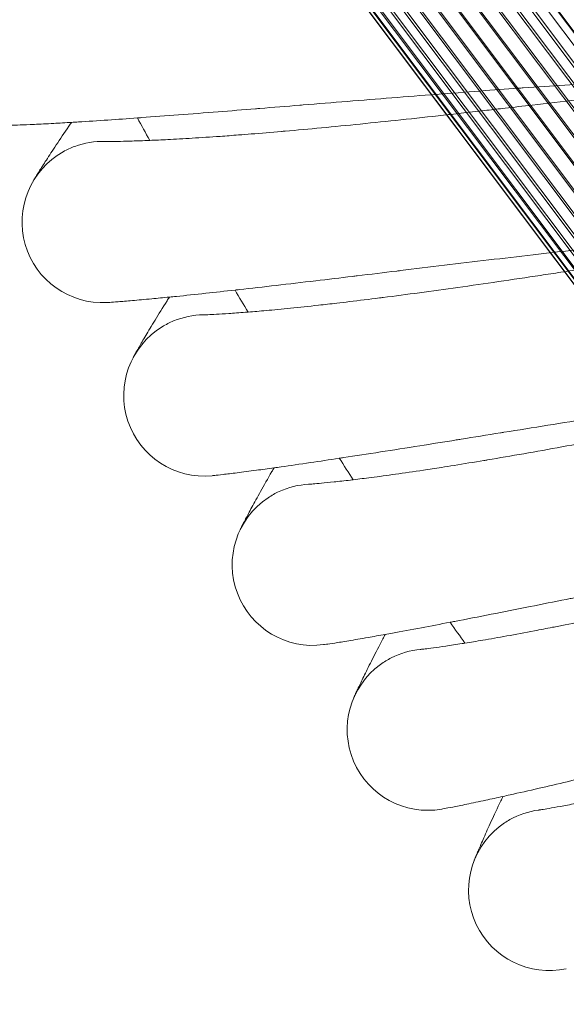
# Model space of a CAD drawing. Units: millimetres. Extents: x 1598 to 578302, y 1430 to 596964.
# Drawn here: x 6526 to 6580, y 5077 to 5174 of the extents above; entities that cross this region are included whole.
import ezdxf

# ---------------------------------------------------------------- set-up
doc = ezdxf.new("R2010")
doc.units = ezdxf.units.MM
doc.layers.add('Контур', color=7, linetype='Continuous', lineweight=15)

msp = doc.modelspace()

# ---------------------------------------------------------------- linework, layer by layer
at = {"layer": 'Контур'}
for p, q in [((6628.609, 5084.719), (6447.547, 5325.996)), ((6629.559, 5083.486), (6447.571, 5325.996)), ((6635.157, 5076.508), (6447.933, 5325.996)), ((6630.745, 5082.499), (6448.017, 5325.996)), ((6627.613, 5087.544), (6448.671, 5325.996)), ((6632.103, 5081.791), (6448.844, 5325.996)), ((6634.76, 5079.353), (6449.671, 5325.996)), ((6633.536, 5081.382), (6449.97, 5325.996)), ((6634.967, 5080.759), (6451.163, 5325.996)), ((6634.954, 5081.255), (6451.292, 5325.996)), ((6635.464, 5082.197), (6452.736, 5325.996)), ((6452.822, 5325.996), (6636.382, 5081.39)), ((6636.265, 5083.581), (6454.553, 5325.996)), ((6454.613, 5325.996), (6637.861, 5081.807)), ((6637.35, 5084.817), (6456.526, 5325.996)), ((6456.594, 5325.996), (6639.302, 5082.525)), ((6638.657, 5085.82), (6458.539, 5325.996)), ((6458.654, 5325.996), (6640.609, 5083.529)), ((6640.099, 5086.537), (6460.471, 5325.996)), ((6460.666, 5325.996), (6641.695, 5084.763)), ((6462.222, 5325.996), (6641.58, 5086.951)), ((6462.506, 5325.996), (6642.499, 5086.143)), ((6463.723, 5325.996), (6643.013, 5087.08)), ((6464.082, 5325.996), (6643, 5087.576)), ((6465.344, 5325.996), (6643.209, 5088.979)), ((6466.403, 5325.996), (6643.157, 5090.384)), ((6466.474, 5325.996), (6645.869, 5086.537)), ((6534.623, 5162.129), (6534.641, 5162.129)), ((6544.395, 5144.921), (6544.414, 5144.922)), ((6554.835, 5128.11), (6554.855, 5128.111)), ((6565.928, 5111.722), (6565.947, 5111.724)), ((6577.655, 5095.782), (6577.675, 5095.784))]:
    msp.add_line(p, q, dxfattribs=at)
for centre, radius, start, end in [((6977.653, 5402.352), 500, 208.41053, 208.70164), ((6534.425, 5154.132), 8, 110.25, 119.25), ((6534.425, 5154.132), 8, 88.3231, 110.25), ((6534.425, 5154.132), 8, 119.25, 273.20601), ((6977.653, 5402.352), 500, 210.66053, 210.95164), ((6544.512, 5136.922), 8, 90.70141, 112.5), ((6544.512, 5136.922), 8, 112.5, 121.5), ((6544.512, 5136.922), 8, 121.5, 275.45561), ((6977.653, 5402.352), 500, 212.91053, 213.20164), ((6555.267, 5120.122), 8, 114.75, 123.75), ((6555.267, 5120.122), 8, 92.9507, 114.75), ((6555.267, 5120.122), 8, 123.75, 277.70523), ((6977.653, 5402.352), 500, 215.16053, 215.45164), ((6566.673, 5103.757), 8, 95.20102, 117), ((6566.673, 5103.757), 8, 117, 126), ((6566.673, 5103.757), 8, 126, 279.95486), ((6578.712, 5087.852), 8, 97.44229, 119.25), ((6578.712, 5087.852), 8, 128.25, 282.20451), ((6578.712, 5087.852), 8, 119.25, 128.25)]:
    msp.add_arc(centre, radius, start, end, dxfattribs=at)
for points, knots in [([(6618.01, 5170.333), (6618.01, 5170.333), (6618.01, 5170.333), (6618.01, 5170.333), (6618.01, 5170.333), (6618.01, 5170.333), (6618.009, 5170.333), (6618.009, 5170.333), (6618.009, 5170.333), (6618.008, 5170.332), (6618.007, 5170.332), (6618.005, 5170.332), (6618.003, 5170.332), (6617.998, 5170.332), (6617.994, 5170.332), (6617.981, 5170.331), (6617.971, 5170.33), (6617.936, 5170.328), (6617.907, 5170.327), (6617.838, 5170.322), (6617.797, 5170.32), (6617.704, 5170.313), (6617.653, 5170.31), (6617.482, 5170.298), (6617.348, 5170.289), (6616.884, 5170.254), (6616.492, 5170.224), (6615.597, 5170.149), (6615.057, 5170.101), (6614.475, 5170.049), (6614.371, 5170.04), (6614.108, 5170.015), (6613.947, 5170.001), (6613.195, 5169.928), (6612.643, 5169.876), (6611.18, 5169.73), (6610.265, 5169.636), (6608.354, 5169.434), (6607.314, 5169.319), (6606.253, 5169.204), (6606.174, 5169.195), (6605.616, 5169.133), (6605.125, 5169.078), (6603.934, 5168.943), (6603.242, 5168.864), (6602.303, 5168.756), (6602.083, 5168.731), (6600.794, 5168.581), (6599.756, 5168.46), (6597.485, 5168.192), (6596.246, 5168.044), (6594.88, 5167.881), (6594.719, 5167.862), (6594.099, 5167.788), (6593.636, 5167.732), (6592.213, 5167.561), (6591.262, 5167.446), (6588.853, 5167.156), (6587.386, 5166.978), (6584.436, 5166.623), (6582.953, 5166.445), (6579.985, 5166.09), (6578.499, 5165.914), (6576.12, 5165.634), (6575.229, 5165.53), (6573.736, 5165.357), (6573.133, 5165.287), (6572.53, 5165.218)], [0, 0, 0, 0, 0.003019, 0.003019, 0.006448, 0.006448, 0.013238, 0.013238, 0.026749, 0.026749, 0.053702, 0.053702, 0.107541, 0.107541, 0.215218, 0.215218, 0.430572, 0.430572, 0.822235, 0.822235, 1.20928, 1.20928, 1.590644, 1.590644, 2.335192, 2.335192, 3.800052, 3.800052, 5.115449, 5.115449, 5.339785, 5.339785, 5.72284, 5.72284, 6.889337, 6.889337, 8.452953, 8.452953, 9.923816, 9.923816, 10.0293, 10.0293, 10.705559, 10.705559, 11.613035, 11.613035, 11.897941, 11.897941, 13.186153, 13.186153, 14.570961, 14.570961, 14.746109, 14.746109, 15.260103, 15.260103, 16.292976, 16.292976, 17.825143, 17.825143, 19.34044, 19.34044, 20.840042, 20.840042, 21.735054, 21.735054, 22.343704, 22.343704, 22.343704, 22.343704]), ([(6601.85, 5168.704), (6601.42, 5168.697), (6600.979, 5168.689), (6599.671, 5168.662), (6598.768, 5168.639), (6597.045, 5168.587), (6596.22, 5168.557), (6595.217, 5168.522), (6595.01, 5168.513), (6594.459, 5168.492), (6594.111, 5168.478), (6593.016, 5168.431), (6592.282, 5168.399), (6590.379, 5168.31), (6589.196, 5168.25), (6586.757, 5168.118), (6585.501, 5168.046), (6582.925, 5167.891), (6581.604, 5167.808), (6578.903, 5167.63), (6577.523, 5167.536), (6575.977, 5167.427), (6575.823, 5167.417), (6574.404, 5167.314), (6573.147, 5167.225), (6571.87, 5167.13), (6571.865, 5167.13), (6570.413, 5167.02), (6568.969, 5166.912), (6566.046, 5166.687), (6564.575, 5166.571), (6561.629, 5166.338), (6560.155, 5166.219), (6557.216, 5165.982), (6555.75, 5165.864), (6554.204, 5165.738), (6554.096, 5165.729), (6552.668, 5165.614), (6551.323, 5165.505), (6549.876, 5165.388), (6549.724, 5165.376), (6548.343, 5165.266), (6547.085, 5165.164), (6544.528, 5164.962), (6543.216, 5164.86), (6540.678, 5164.666), (6539.454, 5164.574), (6538.149, 5164.479), (6538.005, 5164.468), (6536.893, 5164.389), (6535.875, 5164.316), (6533.907, 5164.182), (6532.93, 5164.118), (6531.795, 5164.047), (6531.556, 5164.032), (6530.74, 5163.984), (6530.124, 5163.947), (6528.853, 5163.877), (6528.207, 5163.844), (6527.095, 5163.792), (6526.629, 5163.773), (6525.883, 5163.745), (6525.602, 5163.736), (6525.27, 5163.728), (6525.184, 5163.726), (6525.156, 5163.725)], [6.045606, 6.045606, 6.045606, 6.045606, 6.632138, 6.632138, 7.717463, 7.717463, 8.600483, 8.600483, 8.812704, 8.812704, 9.177115, 9.177115, 9.916338, 9.916338, 11.03063, 11.03063, 12.157654, 12.157654, 13.29691, 13.29691, 14.449778, 14.449778, 14.578448, 14.578448, 15.617216, 15.617216, 15.621706, 15.621706, 16.798813, 16.798813, 17.99436, 17.99436, 19.205013, 19.205013, 20.428616, 20.428616, 20.519233, 20.519233, 21.66557, 21.66557, 21.797732, 21.797732, 22.915002, 22.915002, 24.174588, 24.174588, 25.445466, 25.445466, 25.597228, 25.597228, 26.72522, 26.72522, 28.00499, 28.00499, 28.338442, 28.338442, 29.275163, 29.275163, 30.533522, 30.533522, 31.781972, 31.781972, 33.020416, 33.020416, 34, 34, 34, 34]), ([(6572.53, 5165.218), (6571.766, 5165.131), (6571.003, 5165.044), (6569.563, 5164.881), (6568.885, 5164.806), (6566.797, 5164.574), (6565.393, 5164.421), (6562.643, 5164.129), (6561.298, 5163.989), (6558.673, 5163.724), (6557.392, 5163.598), (6554.902, 5163.362), (6553.693, 5163.252), (6552.397, 5163.138), (6552.268, 5163.126), (6551.149, 5163.032), (6550.128, 5162.944), (6548.739, 5162.833), (6548.314, 5162.799), (6547.288, 5162.721), (6546.677, 5162.675), (6545.113, 5162.564), (6544.186, 5162.502), (6542.448, 5162.395), (6541.634, 5162.349), (6540.238, 5162.278), (6539.677, 5162.254), (6538.99, 5162.223), (6538.906, 5162.22), (6538.205, 5162.192), (6537.652, 5162.173), (6536.689, 5162.147), (6536.275, 5162.138), (6535.585, 5162.128), (6535.307, 5162.127), (6534.892, 5162.126), (6534.752, 5162.128), (6534.648, 5162.129), (6534.636, 5162.129), (6534.617, 5162.13), (6534.62, 5162.13), (6534.623, 5162.129)], [0, 0, 0, 0, 0.77276, 0.77276, 1.463203, 1.463203, 2.908609, 2.908609, 4.335616, 4.335616, 5.74555, 5.74555, 7.139901, 7.139901, 7.290222, 7.290222, 8.517938, 8.517938, 9.064033, 9.064033, 9.88259, 9.88259, 11.236024, 11.236024, 12.576991, 12.576991, 13.71068, 13.71068, 13.89803, 13.89803, 15.1868, 15.1868, 16.447285, 16.447285, 17.682349, 17.682349, 18.891098, 18.891098, 19.412351, 19.412351, 19.656296, 19.656296, 19.656296, 19.656296]), ([(6527.519, 5158.17), (6527.52, 5158.171), (6527.52, 5158.171), (6527.52, 5158.17), (6527.52, 5158.171), (6527.52, 5158.171), (6527.52, 5158.171), (6527.52, 5158.171), (6527.52, 5158.171), (6527.52, 5158.172), (6527.521, 5158.172), (6527.521, 5158.173), (6527.522, 5158.174), (6527.523, 5158.176), (6527.524, 5158.178), (6527.527, 5158.183), (6527.529, 5158.187), (6527.537, 5158.199), (6527.542, 5158.209), (6527.562, 5158.243), (6527.579, 5158.271), (6527.605, 5158.315), (6527.612, 5158.326), (6527.63, 5158.357), (6527.643, 5158.379), (6527.661, 5158.408), (6527.664, 5158.413), (6527.672, 5158.425), (6527.675, 5158.432), (6527.682, 5158.444), (6527.686, 5158.45), (6527.697, 5158.468), (6527.705, 5158.48), (6527.728, 5158.518), (6527.744, 5158.545), (6527.794, 5158.627), (6527.831, 5158.687), (6527.947, 5158.876), (6528.035, 5159.017), (6528.326, 5159.483), (6528.562, 5159.854), (6529.124, 5160.722), (6529.451, 5161.222), (6530.198, 5162.343), (6530.619, 5162.967), (6531.166, 5163.764), (6531.248, 5163.885), (6531.341, 5164.019)], [0, 0, 0, 0, 0.003056, 0.003056, 0.006112, 0.006112, 0.009168, 0.009168, 0.014966, 0.014966, 0.02656, 0.02656, 0.04975, 0.04975, 0.096129, 0.096129, 0.188887, 0.188887, 0.374403, 0.374403, 0.745435, 0.745435, 0.860436, 0.860436, 1.060004, 1.060004, 1.109896, 1.109896, 1.159788, 1.159788, 1.207054, 1.207054, 1.301587, 1.301587, 1.488401, 1.488401, 1.853027, 1.853027, 2.546266, 2.546266, 3.879136, 3.879136, 5.242414, 5.242414, 6.638302, 6.638302, 6.898596, 6.898596, 6.898596, 6.898596]), ([(6611.312, 5154.13), (6610.887, 5154.107), (6610.45, 5154.082), (6609.149, 5154.004), (6608.249, 5153.945), (6606.525, 5153.825), (6605.697, 5153.762), (6604.697, 5153.688), (6604.496, 5153.672), (6603.946, 5153.629), (6603.594, 5153.601), (6602.502, 5153.511), (6601.775, 5153.451), (6599.883, 5153.288), (6598.703, 5153.181), (6596.272, 5152.954), (6595.02, 5152.833), (6592.453, 5152.577), (6591.137, 5152.442), (6588.444, 5152.158), (6587.07, 5152.01), (6585.523, 5151.84), (6585.363, 5151.823), (6583.949, 5151.665), (6582.703, 5151.527), (6581.432, 5151.382), (6581.419, 5151.381), (6579.973, 5151.214), (6578.541, 5151.051), (6575.636, 5150.711), (6574.171, 5150.538), (6571.237, 5150.189), (6569.768, 5150.013), (6566.84, 5149.661), (6565.381, 5149.484), (6563.834, 5149.298), (6563.719, 5149.284), (6562.296, 5149.112), (6560.963, 5148.951), (6559.522, 5148.778), (6559.364, 5148.759), (6557.988, 5148.594), (6556.742, 5148.445), (6554.201, 5148.143), (6552.893, 5147.989), (6550.364, 5147.695), (6549.144, 5147.556), (6547.837, 5147.408), (6547.688, 5147.391), (6546.58, 5147.269), (6545.571, 5147.156), (6543.614, 5146.945), (6542.639, 5146.843), (6541.503, 5146.727), (6541.26, 5146.702), (6540.446, 5146.622), (6539.836, 5146.562), (6538.571, 5146.442), (6537.926, 5146.384), (6536.815, 5146.288), (6536.349, 5146.25), (6535.603, 5146.193), (6535.322, 5146.173), (6534.988, 5146.151), (6534.901, 5146.146), (6534.873, 5146.144)], [6.044607, 6.044607, 6.044607, 6.044607, 6.626035, 6.626035, 7.711361, 7.711361, 8.599575, 8.599575, 8.806622, 8.806622, 9.176228, 9.176228, 9.910239, 9.910239, 11.024522, 11.024522, 12.151523, 12.151523, 13.290752, 13.290752, 14.443598, 14.443598, 14.57775, 14.57775, 15.611011, 15.611011, 15.621045, 15.621045, 16.792575, 16.792575, 17.988109, 17.988109, 19.198739, 19.198739, 20.422311, 20.422311, 20.518737, 20.518737, 21.659257, 21.659257, 21.797284, 21.797284, 22.908673, 22.908673, 24.168261, 24.168261, 25.43914, 25.43914, 25.596898, 25.596898, 26.718886, 26.718886, 27.998748, 27.998748, 28.338217, 28.338217, 29.269016, 29.269016, 30.527471, 30.527471, 31.77602, 31.77602, 33.014552, 33.014552, 34, 34, 34, 34]), ([(6582.153, 5149.496), (6581.392, 5149.378), (6580.633, 5149.262), (6579.201, 5149.043), (6578.527, 5148.941), (6576.449, 5148.627), (6575.052, 5148.419), (6572.316, 5148.019), (6570.977, 5147.827), (6568.364, 5147.459), (6567.09, 5147.283), (6564.611, 5146.949), (6563.407, 5146.791), (6562.116, 5146.627), (6561.988, 5146.61), (6560.873, 5146.472), (6559.857, 5146.344), (6558.473, 5146.178), (6558.05, 5146.128), (6557.027, 5146.01), (6556.419, 5145.94), (6554.861, 5145.767), (6553.937, 5145.669), (6552.204, 5145.494), (6551.392, 5145.416), (6550.001, 5145.29), (6549.441, 5145.244), (6548.755, 5145.186), (6548.671, 5145.18), (6547.972, 5145.124), (6547.421, 5145.084), (6546.459, 5145.02), (6546.046, 5144.995), (6545.357, 5144.958), (6545.079, 5144.945), (6544.665, 5144.929), (6544.525, 5144.925), (6544.421, 5144.922), (6544.409, 5144.922), (6544.39, 5144.921), (6544.393, 5144.921), (6544.395, 5144.921)], [0, 0, 0, 0, 0.754791, 0.754791, 1.429021, 1.429021, 2.840641, 2.840641, 4.23429, 4.23429, 5.611283, 5.611283, 6.973057, 6.973057, 7.11991, 7.11991, 8.318875, 8.318875, 8.852259, 8.852259, 9.65166, 9.65166, 10.973382, 10.973382, 12.283018, 12.283018, 13.390286, 13.390286, 13.573247, 13.573247, 14.831856, 14.831856, 16.062944, 16.062944, 17.269023, 17.269023, 18.449545, 18.449545, 18.958757, 18.958757, 19.178433, 19.178433, 19.178433, 19.178433]), ([(6537.453, 5140.686), (6537.454, 5140.689), (6537.453, 5140.687), (6537.453, 5140.687), (6537.453, 5140.687), (6537.453, 5140.687), (6537.453, 5140.687), (6537.453, 5140.687), (6537.453, 5140.687), (6537.454, 5140.688), (6537.454, 5140.688), (6537.454, 5140.689), (6537.455, 5140.69), (6537.456, 5140.692), (6537.456, 5140.693), (6537.459, 5140.697), (6537.461, 5140.701), (6537.466, 5140.711), (6537.47, 5140.719), (6537.485, 5140.747), (6537.498, 5140.769), (6537.527, 5140.823), (6537.544, 5140.854), (6537.57, 5140.902), (6537.578, 5140.916), (6537.587, 5140.933), (6537.589, 5140.937), (6537.593, 5140.944), (6537.595, 5140.947), (6537.599, 5140.954), (6537.6, 5140.957), (6537.605, 5140.966), (6537.609, 5140.972), (6537.619, 5140.991), (6537.626, 5141.004), (6537.648, 5141.043), (6537.663, 5141.071), (6537.711, 5141.156), (6537.745, 5141.218), (6537.855, 5141.413), (6537.939, 5141.56), (6538.214, 5142.04), (6538.436, 5142.422), (6538.965, 5143.314), (6539.273, 5143.828), (6539.977, 5144.98), (6540.375, 5145.621), (6540.886, 5146.433), (6540.959, 5146.551), (6541.042, 5146.681)], [0, 0, 0, 0, 0.003044, 0.003044, 0.006087, 0.006087, 0.00625, 0.00625, 0.01123, 0.01123, 0.021517, 0.021517, 0.042091, 0.042091, 0.083239, 0.083239, 0.165535, 0.165535, 0.330126, 0.330126, 0.659308, 0.659308, 0.985789, 0.985789, 1.104241, 1.104241, 1.133854, 1.133854, 1.163467, 1.163467, 1.188465, 1.188465, 1.237308, 1.237308, 1.334993, 1.334993, 1.528056, 1.528056, 1.904952, 1.904952, 2.621822, 2.621822, 3.98744, 3.98744, 5.384254, 5.384254, 6.814447, 6.814447, 7.066483, 7.066483, 7.066483, 7.066483]), ([(6621.34, 5139.939), (6620.92, 5139.899), (6620.488, 5139.858), (6619.195, 5139.729), (6618.299, 5139.635), (6616.577, 5139.447), (6615.748, 5139.351), (6614.751, 5139.238), (6614.556, 5139.215), (6614.009, 5139.15), (6613.652, 5139.108), (6612.566, 5138.975), (6611.846, 5138.887), (6609.968, 5138.65), (6608.793, 5138.498), (6606.374, 5138.176), (6605.128, 5138.006), (6602.574, 5137.649), (6601.264, 5137.462), (6598.585, 5137.074), (6597.217, 5136.872), (6595.673, 5136.64), (6595.507, 5136.616), (6594.101, 5136.402), (6592.868, 5136.216), (6591.603, 5136.022), (6591.584, 5136.019), (6590.145, 5135.796), (6588.728, 5135.577), (6585.844, 5135.125), (6584.387, 5134.895), (6581.469, 5134.431), (6580.009, 5134.197), (6577.097, 5133.73), (6575.645, 5133.497), (6574.1, 5133.248), (6573.98, 5133.229), (6572.564, 5133.002), (6571.246, 5132.79), (6569.812, 5132.56), (6569.648, 5132.533), (6568.28, 5132.315), (6567.047, 5132.117), (6564.525, 5131.717), (6563.224, 5131.512), (6560.708, 5131.119), (6559.494, 5130.931), (6558.188, 5130.732), (6558.034, 5130.708), (6556.931, 5130.543), (6555.933, 5130.391), (6553.989, 5130.104), (6553.018, 5129.963), (6551.882, 5129.802), (6551.637, 5129.767), (6550.826, 5129.655), (6550.223, 5129.571), (6548.966, 5129.402), (6548.322, 5129.318), (6547.215, 5129.179), (6546.75, 5129.123), (6546.005, 5129.036), (6545.724, 5129.005), (6545.389, 5128.97), (6545.301, 5128.961), (6545.273, 5128.958)], [6.043665, 6.043665, 6.043665, 6.043665, 6.620282, 6.620282, 7.705608, 7.705608, 8.598719, 8.598719, 8.800889, 8.800889, 9.175392, 9.175392, 9.904491, 9.904491, 11.018765, 11.018765, 12.145743, 12.145743, 13.284947, 13.284947, 14.437774, 14.437774, 14.577093, 14.577093, 15.605161, 15.605161, 15.620421, 15.620421, 16.786696, 16.786696, 17.982217, 17.982217, 19.192825, 19.192825, 20.416368, 20.416368, 20.51827, 20.51827, 21.653307, 21.653307, 21.796863, 21.796863, 22.902708, 22.902708, 24.162297, 24.162297, 25.433176, 25.433176, 25.596588, 25.596588, 26.712915, 26.712915, 27.992864, 27.992864, 28.338005, 28.338005, 29.26322, 29.26322, 30.521766, 30.521766, 31.77041, 31.77041, 33.009024, 33.009024, 34, 34, 34, 34]), ([(6592.385, 5134.164), (6591.629, 5134.016), (6590.876, 5133.87), (6589.453, 5133.595), (6588.783, 5133.466), (6586.72, 5133.072), (6585.332, 5132.809), (6582.614, 5132.302), (6581.283, 5132.057), (6578.687, 5131.587), (6577.421, 5131.361), (6574.956, 5130.93), (6573.76, 5130.725), (6572.476, 5130.51), (6572.348, 5130.488), (6571.241, 5130.307), (6570.23, 5130.138), (6568.854, 5129.919), (6568.433, 5129.852), (6567.416, 5129.694), (6566.81, 5129.6), (6565.26, 5129.366), (6564.341, 5129.232), (6562.616, 5128.989), (6561.809, 5128.879), (6560.423, 5128.699), (6559.865, 5128.631), (6559.182, 5128.546), (6559.099, 5128.536), (6558.402, 5128.454), (6557.853, 5128.392), (6556.894, 5128.29), (6556.482, 5128.249), (6555.795, 5128.185), (6555.518, 5128.161), (6555.105, 5128.128), (6554.965, 5128.118), (6554.862, 5128.112), (6554.85, 5128.111), (6554.831, 5128.11), (6554.834, 5128.11), (6554.835, 5128.11)], [0, 0, 0, 0, 0.736782, 0.736782, 1.394777, 1.394777, 2.772551, 2.772551, 4.132784, 4.132784, 5.476778, 5.476778, 6.805917, 6.805917, 6.949291, 6.949291, 8.11946, 8.11946, 8.640106, 8.640106, 9.42032, 9.42032, 10.710286, 10.710286, 11.988536, 11.988536, 13.069325, 13.069325, 13.247893, 13.247893, 14.476295, 14.476295, 15.677928, 15.677928, 16.854986, 16.854986, 18.007231, 18.007231, 18.504355, 18.504355, 18.701727, 18.701727, 18.701727, 18.701727]), ([(6548.065, 5123.606), (6548.066, 5123.607), (6548.065, 5123.606), (6548.065, 5123.606), (6548.065, 5123.606), (6548.066, 5123.606), (6548.066, 5123.606), (6548.066, 5123.607), (6548.066, 5123.607), (6548.066, 5123.607), (6548.066, 5123.608), (6548.067, 5123.609), (6548.067, 5123.609), (6548.068, 5123.612), (6548.069, 5123.613), (6548.071, 5123.618), (6548.073, 5123.622), (6548.079, 5123.634), (6548.084, 5123.644), (6548.1, 5123.676), (6548.113, 5123.704), (6548.141, 5123.759), (6548.153, 5123.785), (6548.174, 5123.826), (6548.181, 5123.84), (6548.19, 5123.858), (6548.191, 5123.861), (6548.195, 5123.868), (6548.197, 5123.872), (6548.2, 5123.879), (6548.202, 5123.882), (6548.207, 5123.891), (6548.21, 5123.898), (6548.219, 5123.917), (6548.226, 5123.93), (6548.246, 5123.97), (6548.26, 5123.998), (6548.305, 5124.086), (6548.337, 5124.149), (6548.439, 5124.349), (6548.517, 5124.499), (6548.773, 5124.99), (6548.98, 5125.38), (6549.474, 5126.293), (6549.762, 5126.818), (6550.421, 5127.997), (6550.792, 5128.653), (6551.271, 5129.485), (6551.339, 5129.604), (6551.417, 5129.737)], [0, 0, 0, 0, 0.003043, 0.003043, 0.006087, 0.006087, 0.006328, 0.006328, 0.011776, 0.011776, 0.023156, 0.023156, 0.045916, 0.045916, 0.091435, 0.091435, 0.182472, 0.182472, 0.364548, 0.364548, 0.728699, 0.728699, 0.985492, 0.985492, 1.104067, 1.104067, 1.133711, 1.133711, 1.163355, 1.163355, 1.188379, 1.188379, 1.237272, 1.237272, 1.335058, 1.335058, 1.528321, 1.528321, 1.905608, 1.905608, 2.62322, 2.62322, 3.988777, 3.988777, 5.38553, 5.38553, 6.815671, 6.815671, 7.065937, 7.065937, 7.065937, 7.065937]), ([(6631.917, 5126.152), (6631.502, 5126.097), (6631.075, 5126.039), (6629.793, 5125.86), (6628.901, 5125.731), (6627.185, 5125.476), (6626.356, 5125.346), (6625.365, 5125.194), (6625.175, 5125.164), (6624.631, 5125.078), (6624.272, 5125.021), (6623.192, 5124.846), (6622.481, 5124.73), (6620.618, 5124.421), (6619.451, 5124.223), (6617.047, 5123.806), (6615.809, 5123.587), (6613.271, 5123.13), (6611.97, 5122.893), (6609.309, 5122.399), (6607.95, 5122.144), (6606.411, 5121.851), (6606.24, 5121.819), (6604.844, 5121.55), (6603.624, 5121.317), (6602.368, 5121.073), (6602.344, 5121.069), (6600.915, 5120.789), (6599.513, 5120.516), (6596.656, 5119.952), (6595.209, 5119.665), (6592.312, 5119.087), (6590.861, 5118.796), (6587.97, 5118.215), (6586.528, 5117.925), (6584.988, 5117.615), (6584.863, 5117.59), (6583.457, 5117.307), (6582.154, 5117.044), (6580.73, 5116.758), (6580.561, 5116.724), (6579.202, 5116.452), (6577.984, 5116.208), (6575.485, 5115.71), (6574.192, 5115.453), (6571.693, 5114.962), (6570.487, 5114.727), (6569.185, 5114.475), (6569.027, 5114.444), (6567.931, 5114.235), (6566.944, 5114.046), (6565.016, 5113.683), (6564.052, 5113.504), (6562.918, 5113.298), (6562.67, 5113.253), (6561.864, 5113.109), (6561.269, 5113.002), (6560.021, 5112.784), (6559.38, 5112.675), (6558.278, 5112.491), (6557.814, 5112.417), (6557.072, 5112.301), (6556.792, 5112.259), (6556.456, 5112.21), (6556.368, 5112.198), (6556.339, 5112.194)], [6.04278, 6.04278, 6.04278, 6.04278, 6.614877, 6.614877, 7.700204, 7.700204, 8.597914, 8.597914, 8.795504, 8.795504, 9.174606, 9.174606, 9.89909, 9.89909, 11.013356, 11.013356, 12.140314, 12.140314, 13.279494, 13.279494, 14.432303, 14.432303, 14.576475, 14.576475, 15.599667, 15.599667, 15.619835, 15.619835, 16.781173, 16.781173, 17.976682, 17.976682, 19.187269, 19.187269, 20.410785, 20.410785, 20.517831, 20.517831, 21.647716, 21.647716, 21.796466, 21.796466, 22.897104, 22.897104, 24.156695, 24.156695, 25.427574, 25.427574, 25.596296, 25.596296, 26.707305, 26.707305, 27.987336, 27.987336, 28.337806, 28.337806, 29.257776, 29.257776, 30.516407, 30.516407, 31.765138, 31.765138, 33.003831, 33.003831, 34, 34, 34, 34]), ([(6603.211, 5119.245), (6602.462, 5119.068), (6601.714, 5118.892), (6600.303, 5118.562), (6599.64, 5118.407), (6597.593, 5117.931), (6596.217, 5117.614), (6593.521, 5117.001), (6592.201, 5116.704), (6589.625, 5116.132), (6588.368, 5115.857), (6585.923, 5115.33), (6584.735, 5115.078), (6583.461, 5114.812), (6583.334, 5114.786), (6582.234, 5114.561), (6581.231, 5114.353), (6579.865, 5114.079), (6579.447, 5113.996), (6578.436, 5113.798), (6577.835, 5113.681), (6576.296, 5113.386), (6575.383, 5113.216), (6573.669, 5112.906), (6572.866, 5112.764), (6571.488, 5112.529), (6570.933, 5112.44), (6570.254, 5112.328), (6570.171, 5112.315), (6569.479, 5112.205), (6568.932, 5112.122), (6567.978, 5111.982), (6567.568, 5111.925), (6566.884, 5111.834), (6566.608, 5111.799), (6566.197, 5111.75), (6566.058, 5111.735), (6565.954, 5111.724), (6565.943, 5111.723), (6565.924, 5111.721), (6565.926, 5111.722), (6565.928, 5111.722)], [0, 0, 0, 0, 0.755585, 0.755585, 1.430228, 1.430228, 2.843004, 2.843004, 4.237792, 4.237792, 5.615945, 5.615945, 6.978864, 6.978864, 7.125924, 7.125924, 8.325772, 8.325772, 8.859692, 8.859692, 9.659709, 9.659709, 10.982384, 10.982384, 12.293121, 12.293121, 13.401431, 13.401431, 13.584534, 13.584534, 14.844115, 14.844115, 16.076335, 16.076335, 17.283198, 17.283198, 18.464744, 18.464744, 18.974605, 18.974605, 19.160631, 19.160631, 19.160631, 19.160631]), ([(6559.34, 5106.955), (6559.34, 5106.955), (6559.34, 5106.955), (6559.34, 5106.956), (6559.34, 5106.956), (6559.34, 5106.956), (6559.34, 5106.956), (6559.341, 5106.957), (6559.341, 5106.957), (6559.341, 5106.958), (6559.342, 5106.959), (6559.343, 5106.962), (6559.344, 5106.963), (6559.346, 5106.969), (6559.348, 5106.973), (6559.354, 5106.987), (6559.359, 5106.998), (6559.375, 5107.036), (6559.389, 5107.067), (6559.421, 5107.139), (6559.439, 5107.178), (6559.47, 5107.246), (6559.482, 5107.272), (6559.506, 5107.326), (6559.519, 5107.353), (6559.558, 5107.44), (6559.587, 5107.503), (6559.679, 5107.702), (6559.749, 5107.851), (6559.982, 5108.343), (6560.171, 5108.737), (6560.624, 5109.66), (6560.89, 5110.193), (6561.498, 5111.391), (6561.842, 5112.058), (6562.294, 5112.921), (6562.367, 5113.06), (6562.448, 5113.213)], [0, 0, 0, 0, 0.003031, 0.003031, 0.006204, 0.006204, 0.012522, 0.012522, 0.025157, 0.025157, 0.050428, 0.050428, 0.10097, 0.10097, 0.202025, 0.202025, 0.404107, 0.404107, 0.808241, 0.808241, 1.166504, 1.166504, 1.368126, 1.368126, 1.55791, 1.55791, 1.937476, 1.937476, 2.658722, 2.658722, 4.050694, 4.050694, 5.479699, 5.479699, 6.94299, 6.94299, 7.233561, 7.233561, 7.233561, 7.233561]), ([(6643.027, 5112.792), (6642.618, 5112.72), (6642.197, 5112.646), (6640.927, 5112.418), (6640.041, 5112.255), (6638.333, 5111.931), (6637.506, 5111.769), (6636.522, 5111.578), (6636.337, 5111.541), (6635.797, 5111.434), (6635.437, 5111.362), (6634.364, 5111.144), (6633.663, 5111.002), (6631.818, 5110.621), (6630.66, 5110.377), (6628.275, 5109.866), (6627.047, 5109.599), (6624.529, 5109.043), (6623.238, 5108.755), (6620.599, 5108.157), (6619.252, 5107.849), (6617.72, 5107.495), (6617.546, 5107.455), (6616.161, 5107.132), (6614.957, 5106.852), (6613.711, 5106.559), (6613.682, 5106.552), (6612.265, 5106.216), (6610.881, 5105.89), (6608.053, 5105.216), (6606.619, 5104.872), (6603.746, 5104.181), (6602.309, 5103.833), (6599.442, 5103.139), (6598.013, 5102.793), (6596.481, 5102.421), (6596.351, 5102.389), (6594.957, 5102.052), (6593.671, 5101.74), (6592.259, 5101.398), (6592.087, 5101.356), (6590.739, 5101.031), (6589.536, 5100.74), (6587.063, 5100.145), (6585.782, 5099.838), (6583.303, 5099.249), (6582.107, 5098.966), (6580.81, 5098.663), (6580.649, 5098.625), (6579.562, 5098.373), (6578.588, 5098.146), (6576.679, 5097.708), (6575.721, 5097.492), (6574.593, 5097.24), (6574.344, 5097.184), (6573.543, 5097.008), (6572.955, 5096.879), (6571.719, 5096.613), (6571.082, 5096.478), (6569.987, 5096.251), (6569.526, 5096.159), (6568.787, 5096.013), (6568.508, 5095.96), (6568.172, 5095.898), (6568.084, 5095.882), (6568.056, 5095.877)], [6.041952, 6.041952, 6.041952, 6.041952, 6.609818, 6.609818, 7.695147, 7.695147, 8.597161, 8.597161, 8.790464, 8.790464, 9.17387, 9.17387, 9.894036, 9.894036, 11.008294, 11.008294, 12.135233, 12.135233, 13.274391, 13.274391, 14.427183, 14.427183, 14.575897, 14.575897, 15.594524, 15.594524, 15.619287, 15.619287, 16.776004, 16.776004, 17.971502, 17.971502, 19.182069, 19.182069, 20.40556, 20.40556, 20.51742, 20.51742, 21.642485, 21.642485, 21.796095, 21.796095, 22.891859, 22.891859, 24.151451, 24.151451, 25.422331, 25.422331, 25.596022, 25.596022, 26.702055, 26.702055, 27.982163, 27.982163, 28.33762, 28.33762, 29.25268, 29.25268, 30.511391, 30.511391, 31.760206, 31.760206, 32.998971, 32.998971, 34, 34, 34, 34]), ([(6614.615, 5104.763), (6613.873, 5104.557), (6613.133, 5104.351), (6611.736, 5103.966), (6611.079, 5103.785), (6609.053, 5103.23), (6607.689, 5102.859), (6605.02, 5102.14), (6603.713, 5101.791), (6601.162, 5101.119), (6599.916, 5100.795), (6597.493, 5100.172), (6596.317, 5099.873), (6595.054, 5099.558), (6594.928, 5099.526), (6593.838, 5099.258), (6592.843, 5099.011), (6591.489, 5098.684), (6591.074, 5098.585), (6590.073, 5098.347), (6589.476, 5098.207), (6587.95, 5097.852), (6587.044, 5097.646), (6585.344, 5097.268), (6584.547, 5097.096), (6583.179, 5096.807), (6582.629, 5096.696), (6581.955, 5096.557), (6581.872, 5096.541), (6581.185, 5096.404), (6580.642, 5096.299), (6579.694, 5096.122), (6579.287, 5096.049), (6578.606, 5095.931), (6578.332, 5095.886), (6577.923, 5095.821), (6577.784, 5095.8), (6577.682, 5095.785), (6577.671, 5095.784), (6577.652, 5095.781), (6577.654, 5095.781), (6577.655, 5095.782)], [0, 0, 0, 0, 0.755942, 0.755942, 1.43077, 1.43077, 2.844065, 2.844065, 4.239365, 4.239365, 5.618039, 5.618039, 6.981471, 6.981471, 7.128627, 7.128627, 8.32887, 8.32887, 8.863031, 8.863031, 9.663325, 9.663325, 10.986429, 10.986429, 12.297663, 12.297663, 13.406436, 13.406436, 13.589607, 13.589607, 14.849628, 14.849628, 16.082357, 16.082357, 17.289575, 17.289575, 18.471582, 18.471582, 18.981727, 18.981727, 19.152559, 19.152559, 19.152559, 19.152559]), ([(6571.26, 5090.76), (6571.26, 5090.76), (6571.26, 5090.76), (6571.26, 5090.76), (6571.26, 5090.761), (6571.26, 5090.761), (6571.26, 5090.761), (6571.26, 5090.762), (6571.26, 5090.762), (6571.261, 5090.763), (6571.261, 5090.764), (6571.262, 5090.766), (6571.263, 5090.768), (6571.265, 5090.774), (6571.267, 5090.778), (6571.272, 5090.791), (6571.276, 5090.802), (6571.29, 5090.838), (6571.302, 5090.868), (6571.332, 5090.941), (6571.348, 5090.983), (6571.378, 5091.056), (6571.389, 5091.082), (6571.411, 5091.137), (6571.423, 5091.165), (6571.459, 5091.253), (6571.486, 5091.318), (6571.57, 5091.52), (6571.634, 5091.673), (6571.848, 5092.175), (6572.022, 5092.576), (6572.439, 5093.518), (6572.684, 5094.062), (6573.245, 5095.283), (6573.562, 5095.964), (6573.98, 5096.842), (6574.045, 5096.981), (6574.12, 5097.135)], [0, 0, 0, 0, 0.003031, 0.003031, 0.006088, 0.006088, 0.012198, 0.012198, 0.024417, 0.024417, 0.048856, 0.048856, 0.09773, 0.09773, 0.195473, 0.195473, 0.390954, 0.390954, 0.781913, 0.781913, 1.166391, 1.166391, 1.368306, 1.368306, 1.558364, 1.558364, 1.93848, 1.93848, 2.66077, 2.66077, 4.054758, 4.054758, 5.483732, 5.483732, 6.947, 6.947, 7.232869, 7.232869, 7.232869, 7.232869])]:
    msp.add_open_spline(points, degree=3, knots=knots, dxfattribs=at)

doc.saveas('drawing.dxf')
